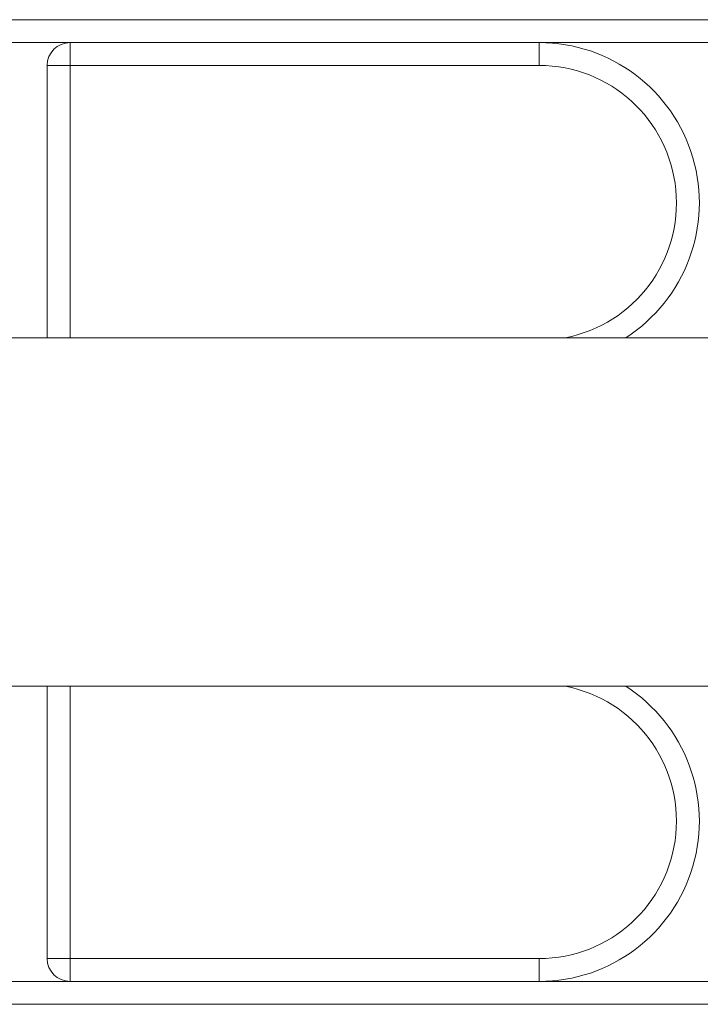
# Model space of a CAD drawing. Units: millimetres. Extents: x 5.5 to 14.7, y 0 to 15.1.
# Drawn here: x 8.5 to 8.6, y 4.3 to 4.5 of the extents above; entities that cross this region are included whole.
import ezdxf

# ---------------------------------------------------------------- set-up
doc = ezdxf.new("R2010")
doc.units = ezdxf.units.MM

# ---------------------------------------------------------------- blocks, each defined once
blk = doc.blocks.new('K077')
at = {"linetype": 'Continuous', "lineweight": 15}
for p, q in [((5301.227600253851, 2659.993113773895), (5301.612600244314, 2659.993113773895)), ((5301.432600237162, 2659.988113778664), (5301.407600261004, 2659.988113778664)), ((5301.432600237162, 2659.988113778664), (5301.432600237162, 2659.983113768531)), ((5301.432600237162, 2659.988113778664), (5301.535100258619, 2659.988113778664)), ((5301.535100258619, 2659.988113778664), (5301.535100258619, 2659.983113768531)), ((5301.612600244314, 2659.988113778664), (5301.535100258619, 2659.988113778664)), ((5301.432600237162, 2659.983113768531), (5301.42760024193, 2659.983113768531)), ((5301.42760024193, 2659.923663775457), (5301.42760024193, 2659.983113768531)), ((5301.535100258619, 2659.983113768531), (5301.432600237162, 2659.983113768531)), ((5301.432600237162, 2659.983113768531), (5301.432600237162, 2659.923663775457)), ((5303.5111036548, 2659.923663775461), (5300.697065145089, 2659.923663775461)), ((5300.695570856555, 2659.84756377435), (5303.51260366529, 2659.84756377435)), ((5301.42760024193, 2659.847563774345), (5301.42760024193, 2659.788113775684)), ((5301.432600237162, 2659.847563774345), (5301.432600237162, 2659.788113775684)), ((5301.432600237162, 2659.788113775684), (5301.42760024193, 2659.788113775684)), ((5301.432600237162, 2659.788113775684), (5301.535100258619, 2659.788113775684)), ((5301.432600237162, 2659.788113775684), (5301.432600237162, 2659.783113773001)), ((5301.535100258619, 2659.783113773001), (5301.535100258619, 2659.788113775684)), ((5301.407600261004, 2659.783113773001), (5301.432600237162, 2659.783113773001)), ((5301.432600237162, 2659.783113773001), (5301.535100258619, 2659.783113773001)), ((5301.535100258619, 2659.783113773001), (5301.612600244314, 2659.783113773001)), ((5301.612600256816, 2659.778113774044), (5301.227600253851, 2659.778113774044))]:
    blk.add_line(p, q, dxfattribs=at)
for centre, radius, start, end in [((5301.432600256817, 2659.983113774101), 0.005, 90, 180), ((5301.535100256817, 2659.953113774101), 0.035, 302.7087179132571, 90), ((5301.535100256817, 2659.953113774101), 0.03, 280.9881377387259, 90), ((5301.535100256817, 2659.818113774101), 0.03500000000000182, 270, 57.29128208674288), ((5301.535100256817, 2659.818113774101), 0.03, 270, 79.01186226127412), ((5301.432600256817, 2659.788113774101), 0.005000000000001819, 180, 270)]:
    blk.add_arc(centre, radius, start, end, dxfattribs=at)
blk = doc.blocks.new('KATOPSI K077')
blk.add_blockref('K077', (0, 0))

msp = doc.modelspace()

# ---------------------------------------------------------------- block references
msp.add_blockref('KATOPSI K077', (-5292.924175812496, -2655.500248521617))

doc.saveas('drawing.dxf')
